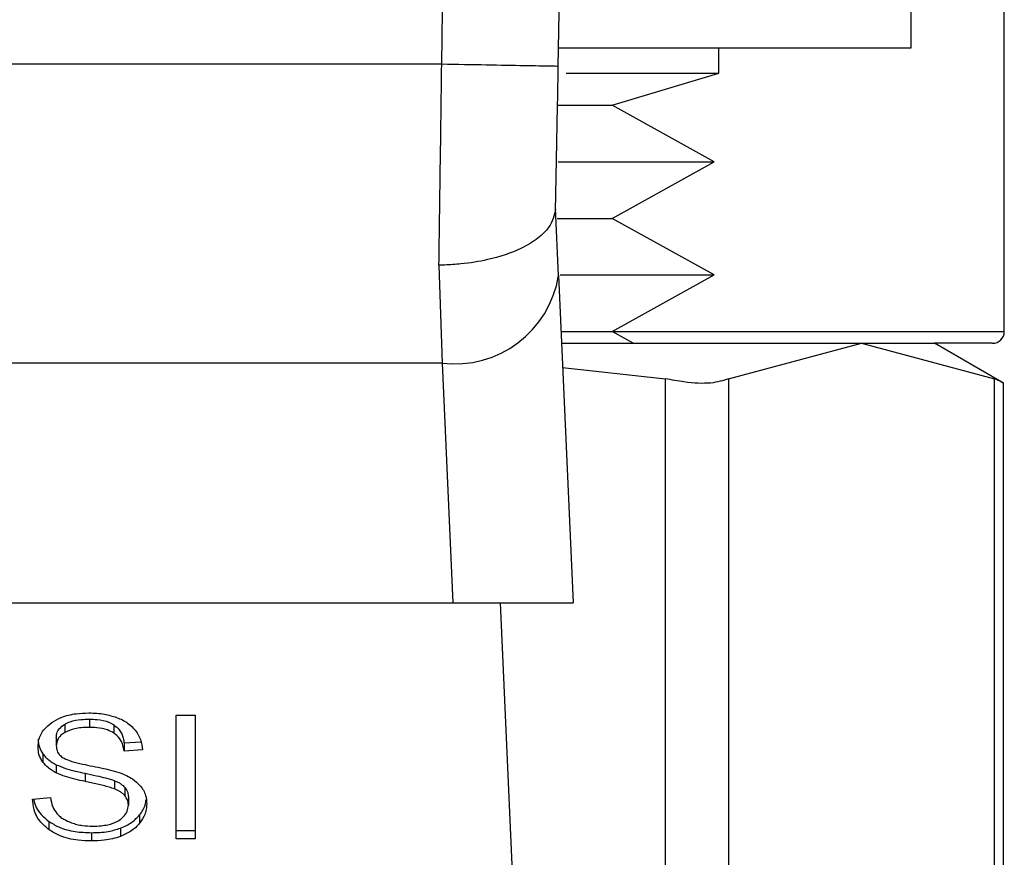
# Model space of a CAD drawing. Extents: x 0.4 to 10.6, y 0.4 to 8.1.
# Drawn here: x 7 to 7, y 3.2 to 3.2 of the extents above; entities that cross this region are included whole.
import ezdxf

# ---------------------------------------------------------------- set-up
doc = ezdxf.new("R2010")
doc.units = 0
doc.linetypes.add('SLD-SOLID', pattern=[0])
doc.layers.get('0').update_dxf_attribs({"linetype": 'CONTINUOUS'})

msp = doc.modelspace()

# ---------------------------------------------------------------- linework, layer by layer
at = {"color": 7, "linetype": 'SLD-SOLID'}
for p, q in [((7.027490344954985, 3.247757428617582), (7.027490344954985, 3.262201875087438)), ((7.03098553420789, 3.237114407862963), (7.03098553420789, 3.253737318055908)), ((7.01425986075763, 3.247757428617582), (7.027490344954985, 3.247757428617582)), ((7.02026810542395, 3.246810298818166), (7.02026810542395, 3.247757428617582)), ((7.009873600316975, 3.247143456450982), (6.97510702712858, 3.24714397792644)), ((7.014547063365767, 3.246810298818166), (7.02026810542395, 3.246810298818166)), ((7.016265976842066, 3.2456065379093), (7.02026810542395, 3.246810298818166)), ((7.014247671268814, 3.2456065379093), (7.016265976842066, 3.2456065379093)), ((7.020103188810562, 3.243484165390092), (7.016265976842066, 3.2456065379093)), ((7.014248649035298, 3.243484165390092), (7.020103188810562, 3.243484165390092)), ((7.016265976842066, 3.241361792870883), (7.020103188810562, 3.243484165390092)), ((7.014257905224666, 3.239219278362134), (7.014145136157014, 3.241740970712811)), ((7.014204975465745, 3.241361792870883), (7.016265976842066, 3.241361792870883)), ((7.020103188810562, 3.239239387759458), (7.016265976842066, 3.241361792870883)), ((7.009768653381182, 3.239609113858721), (7.009887810523187, 3.235930560798125)), ((7.014257905224666, 3.239219278362134), (7.01480708406569, 3.226943778688272)), ((7.014314746049517, 3.239239387759458), (7.020103188810562, 3.239239387759458)), ((7.016265976842066, 3.23711701524025), (7.020103188810562, 3.239239387759458)), ((7.014351966360285, 3.23711701524025), (7.016265976842066, 3.23711701524025)), ((7.01706161802112, 3.236676955138677), (7.016265976842066, 3.23711701524025)), ((7.0143716520588, 3.236676955138677), (7.025630372367472, 3.236676955138677)), ((7.020637831523213, 3.235349767507498), (7.025630372367472, 3.236676955138677)), ((7.025630372367472, 3.236676955138677), (7.030622913211734, 3.235349767507498)), ((7.025630372367472, 3.236676955138677), (7.02836081786217, 3.236676955138677)), ((7.030955875291253, 3.235178723557487), (7.02836081786217, 3.236676955138677)), ((7.030548081483603, 3.236676955138677), (7.02836081786217, 3.236676955138677)), ((7.009887810523187, 3.235930560798125), (6.975092816922366, 3.235930397837044)), ((7.009887810523187, 3.235930560798125), (7.010289868100806, 3.226943778688272)), ((7.014412001222313, 3.23577460704416), (7.018270398131263, 3.235349767507498)), ((7.018270398131263, 3.199290228514814), (7.018270398131263, 3.235349767507498)), ((7.020637831523213, 3.235349767507498), (7.020637831523213, 3.199290228514814)), ((7.030622913211734, 3.199290228514814), (7.030622913211734, 3.235349767507498)), ((7.030955875291253, 3.199439663825562), (7.030955875291253, 3.235200332196751)), ((6.974690759344748, 3.226943778688272), (7.010289868100806, 3.226943778688272)), ((7.010289868100806, 3.226943778688272), (7.01480708406569, 3.226943778688272)), ((7.012070315681071, 3.226943778688272), (7.013268992204228, 3.200150271912853)), ((6.995726948925484, 3.222388788344946), (6.995726948925484, 3.222079455622088)), ((6.996649960484997, 3.222581082419845), (6.996649960484997, 3.222271749696987)), ((6.999908399880264, 3.222730680691673), (7.000620083510686, 3.222730680691673)), ((6.999908399880264, 3.218090852809879), (6.999908399880264, 3.222730680691673)), ((7.000620083510686, 3.222730680691673), (7.000620083510686, 3.218090852809879)), ((6.997571994278029, 3.222362681979863), (6.997571994278029, 3.222053381849221)), ((6.995410087400709, 3.221894266650296), (6.995410087400709, 3.221584966519654)), ((6.997956908349987, 3.221691706027331), (6.99858900178873, 3.221732609258516)), ((6.997956908349987, 3.221691706027331), (6.997956908349987, 3.221382405896688)), ((6.994902561411841, 3.221279642639374), (6.994902561411841, 3.220970309916516)), ((6.998641735994355, 3.221426698718347), (6.997956908349987, 3.221382405896688)), ((6.995405654859322, 3.220872011792805), (6.995405654859322, 3.220562679069946)), ((6.996488759384243, 3.220549022931407), (6.996488759384243, 3.220239690208549)), ((6.997597872497599, 3.220272608346794), (6.997597872497599, 3.219963275623936)), ((6.99798376433604, 3.220020637924245), (6.99798376433604, 3.219711305201386)), ((6.994519407319552, 3.219584717034114), (6.995190806970893, 3.21963536533791)), ((6.998113546540489, 3.219663003537149), (6.998113546540489, 3.219353670814291)), ((6.99513148913762, 3.218744391926806), (6.99513148913762, 3.218435059203948)), ((6.998537049796292, 3.218989550576194), (6.998537049796292, 3.218680217853336)), ((6.996726030717339, 3.218321051632084), (6.996726030717339, 3.218011751501443)), ((6.997817218111849, 3.218490042272483), (6.997817218111849, 3.218180709549625)), ((6.999908399880264, 3.218400185532738), (7.000620083510686, 3.218400185532738)), ((7.000620083510686, 3.218090852809879), (6.999908399880264, 3.218090852809879))]:
    msp.add_line(p, q, dxfattribs=at)
at = {"color": 8, "linetype": 'SLD-SOLID'}
msp.add_line((7.016270735305614, 3.237114407862963), (7.03098553420789, 3.237114407862963), dxfattribs=at)
at = {"color": 7, "linetype": 'SLD-SOLID'}
for centre, radius, start, end in [((4.522804816461895, 3.292260868990315), 2.49185246428259, 358.96072260471, 1.912883422757447), ((7.010358460838347, 3.239853034758948), 0.003950609281173786, 263.1578970401554, 350.7687297002022), ((7.030548065630749, 3.237114396807683), 0.0004374453193349837, 270.0000000000008, 0)]:
    msp.add_arc(centre, radius, start, end, dxfattribs=at)
for points, knots in [([(7.009873600316975, 3.247143456450982), (7.010123549911345, 3.268504802876381), (7.010623449255384, 3.311227508999392), (7.00947222723609, 3.353937627308431), (7.008896616047624, 3.375292693097102)], [0, 0, 0, 0, 0.4999998446702362, 1, 1, 1, 1]), ([(7.009768653381182, 3.239609113858721), (7.009786144490945, 3.240805614041955), (7.009821126525666, 3.243198601766581), (7.009856109114808, 3.245828509520669), (7.009873600316975, 3.247143456450982)], [0, 0, 0, 0, 0.5000026414350733, 1, 1, 1, 1]), ([(7.014247345346654, 3.247064094404816), (7.014181613000329, 3.247065299403948), (7.014050146266423, 3.247067709439632), (7.013038716580621, 3.247086007971328), (7.011593015003722, 3.247112254925452), (7.010446741659734, 3.247133055885966), (7.009873600316975, 3.247143456450982)], [0, 0, 0, 0, 0.2499931850981139, 0.4999941335036243, 0.7499950293581575, 1, 1, 1, 1]), ([(7.014144484312691, 3.241708867379967), (7.014161590426136, 3.242561835106743), (7.014195783575278, 3.244266819280269), (7.014230164483698, 3.246132016253055), (7.014247345346655, 3.247064094404816)], [0, 0, 0, 0, 0.500278970338672, 1, 1, 1, 1]), ([(7.014144484312691, 3.241708867379967), (7.014092866441325, 3.241475412297883), (7.014009018785853, 3.241096189738473), (7.013493992617339, 3.240602556757131), (7.012772766099313, 3.240162685532276), (7.011761536097647, 3.239820661813905), (7.010740958805171, 3.239655959436995), (7.010137765255624, 3.239616385026668), (7.009868346422264, 3.239610244343996), (7.00979805171399, 3.239609412865626), (7.009777409950541, 3.239609196116502), (7.009770934845699, 3.239609135290426), (7.009768653381182, 3.239609113858721)], [0, 0, 0, 0, 0.2152257041159571, 0.3496109043195117, 0.5002039218779138, 0.7241432304135106, 0.8783989532856036, 0.9680228717327859, 0.9909050245755793, 0.9971471015260694, 0.9989947982623888, 1, 1, 1, 1]), ([(7.020637831523213, 3.235349767507498), (7.020434329261693, 3.235281933898932), (7.020027135826795, 3.235146203711625), (7.019132964125077, 3.235186465488494), (7.018504912855297, 3.235305368901252), (7.018270398131263, 3.235349767507498)], [0, 0, 0, 0, 0.3850007564557834, 0.7703589104579258, 1, 1, 1, 1]), ([(7.030913505410343, 3.235200429973399), (7.030914026049532, 3.235200103861259), (7.03091498941571, 3.235199500438751), (7.030714877258975, 3.235302453937885), (7.030622913211734, 3.235349767507498)], [0, 0, 0, 0, 0.5404374789497203, 1, 1, 1, 1]), ([(6.995240021217181, 3.222455309057975), (6.995353112336107, 3.22252234937415), (6.995621021996273, 3.222681165985872), (6.996114794928703, 3.222795780546718), (6.996471549987235, 3.222807722126447), (6.996627537040331, 3.22281294344507)], [0, 0, 0, 0, 0.2913246443395202, 0.6901398377187483, 1, 1, 1, 1]), ([(6.996627537040331, 3.22281294344507), (6.996727250873601, 3.222810743623451), (6.996926720782843, 3.22280634304828), (6.997285057002809, 3.222764058727637), (6.997525465825919, 3.222689841937616), (6.997674007914373, 3.222643985396888)], [0, 0, 0, 0, 0.2763928397044951, 0.5529027702835748, 1, 1, 1, 1]), ([(6.994725259756341, 3.221534318215858), (6.99473174454419, 3.221627989868341), (6.994747866392566, 3.221860867213556), (6.994912558317275, 3.222190729954032), (6.995141477528358, 3.222375689043325), (6.995240021217181, 3.222455309057975)], [0, 0, 0, 0, 0.2770569705626051, 0.6887920738846541, 0.9999999999999999, 0.9999999999999999, 0.9999999999999999, 0.9999999999999999]), ([(6.995410087400709, 3.221894266650296), (6.995413677637645, 3.221942840385778), (6.995422285967016, 3.22205930587852), (6.995516948802532, 3.222240404414678), (6.995656223448303, 3.222338814449091), (6.995726948925484, 3.222388788344946)], [0, 0, 0, 0, 0.260431267503665, 0.6244373753477044, 0.9999999999999999, 0.9999999999999999, 0.9999999999999999, 0.9999999999999999]), ([(6.995726948925484, 3.222388788344946), (6.995794237476656, 3.222422438896301), (6.995976967304573, 3.222513820852834), (6.996302605764659, 3.222571857497935), (6.99654650707562, 3.222578334941355), (6.996649960484997, 3.222581082419845)], [0, 0, 0, 0, 0.2512984927314282, 0.6824300647371683, 1, 1, 1, 1]), ([(6.996649960484997, 3.222581082419845), (6.99674845649881, 3.222578303747267), (6.997000891789168, 3.222571182291362), (6.99732996108821, 3.222501304899054), (6.997511155692185, 3.222397526880166), (6.997571994278029, 3.222362681979863)], [0, 0, 0, 0, 0.2982469799963677, 0.76437675067245, 1, 1, 1, 1]), ([(6.997674007914373, 3.222643985396888), (6.997747776877395, 3.222613623446964), (6.997895349838844, 3.222552885127184), (6.998149460969782, 3.222402124103837), (6.998285090746836, 3.222257837683524), (6.998373176133819, 3.222164130199476)], [0, 0, 0, 0, 0.2594671354747559, 0.5190575007827408, 1, 1, 1, 1]), ([(6.995726948925484, 3.222079455622088), (6.995676923560654, 3.222045900806914), (6.995559635223689, 3.221967228947498), (6.995432998584553, 3.221796469350447), (6.995417983982665, 3.221657863208388), (6.995410087400709, 3.221584966519654)], [0, 0, 0, 0, 0.2606730471224424, 0.6111681202867321, 0.9999999999999999, 0.9999999999999999, 0.9999999999999999, 0.9999999999999999]), ([(6.996649960484997, 3.222271749696987), (6.996549142921213, 3.222269124143382), (6.996364468757719, 3.22226431474413), (6.99604051102742, 3.222219293735933), (6.995847833068043, 3.222133365869484), (6.995726948925484, 3.222079455622088)], [0, 0, 0, 0, 0.3093804284705698, 0.5667124822731855, 1, 1, 1, 1]), ([(6.997571994278029, 3.222053381849221), (6.99749290539214, 3.222096891135021), (6.997303054723814, 3.222201333964058), (6.996972884407406, 3.222263059095232), (6.996741856344168, 3.222269276574807), (6.996649960484997, 3.222271749696987)], [0, 0, 0, 0, 0.3007089815379157, 0.7218435368768259, 1, 1, 1, 1]), ([(6.997571994278029, 3.222362681979863), (6.997643099243628, 3.222304369916437), (6.997817397247307, 3.22216143086626), (6.997920028628722, 3.221918007470638), (6.997947427113876, 3.22174988481347), (6.997956908349987, 3.221691706027331)], [0, 0, 0, 0, 0.310631624129547, 0.7614443169886214, 1, 1, 1, 1]), ([(6.997956908349987, 3.221382405896688), (6.997944278738148, 3.22145768158106), (6.997921630540014, 3.221592670576461), (6.997824189927081, 3.221813792881014), (6.99769912340127, 3.221965312200885), (6.997587331347242, 3.222042756980129), (6.997571994278029, 3.222053381849221)], [0, 0, 0, 0, 0.3070720686953152, 0.5506605541422424, 0.9383538459712298, 1, 1, 1, 1]), ([(6.998373176133819, 3.222164130199476), (6.998417843451859, 3.222100787070505), (6.998507150399892, 3.221974140077239), (6.99860769101136, 3.22172642963158), (6.998628721575848, 3.221541277231871), (6.998641735994355, 3.221426698718347)], [0, 0, 0, 0, 0.2760982273963083, 0.552025309031942, 1, 1, 1, 1]), ([(6.994725259756341, 3.221843650938716), (6.994727539022279, 3.221791376712583), (6.99473209781113, 3.221686822366613), (6.994775448119416, 3.221493925777606), (6.99485337528239, 3.221362558894434), (6.994902561411841, 3.221279642639374)], [0, 0, 0, 0, 0.2694211334052155, 0.5388726429230444, 1, 1, 1, 1]), ([(6.994902561411841, 3.220970309916516), (6.994871905173237, 3.221018055882175), (6.99481060430362, 3.221113529735098), (6.994741346488262, 3.221302694366829), (6.994731482608735, 3.221444718847216), (6.994725259756341, 3.221534318215858)], [0, 0, 0, 0, 0.2696823044800665, 0.5392624972244046, 1, 1, 1, 1]), ([(6.994902561411841, 3.221279642639374), (6.994934723564795, 3.221238890191315), (6.994999054084478, 3.221157377421762), (6.995157956130032, 3.221012952100399), (6.995307609572367, 3.220927799454458), (6.995405654859322, 3.220872011792805)], [0, 0, 0, 0, 0.2563864293737985, 0.5128223930011003, 1, 1, 1, 1]), ([(6.995410087400709, 3.221584966519654), (6.995412772186294, 3.221539236100246), (6.995419434655028, 3.221425753112563), (6.995488897864894, 3.221267081081405), (6.995596944887479, 3.221181310472719), (6.995640709921724, 3.221146568621101)], [0, 0, 0, 0, 0.2865118949844839, 0.7109977618805653, 1, 1, 1, 1]), ([(6.995405654859322, 3.220562679069946), (6.99535314480534, 3.220590924692092), (6.99524813731878, 3.220647409147217), (6.99506605984701, 3.220777419591954), (6.99496728517297, 3.220893950853641), (6.994902561411841, 3.220970309916516)], [0, 0, 0, 0, 0.2564039139157099, 0.5127461981560667, 1, 1, 1, 1]), ([(6.995640709921724, 3.221146568621101), (6.995726748891507, 3.221104322743859), (6.995926204840865, 3.221006388150117), (6.996288809106482, 3.220916630302734), (6.99655357603517, 3.22086152902322), (6.996686594135876, 3.220833846307769)], [0, 0, 0, 0, 0.2740394870494257, 0.6352796435032357, 1, 1, 1, 1]), ([(6.995405654859322, 3.220872011792805), (6.995521227514163, 3.220823747795539), (6.995748279564563, 3.220728929176421), (6.996117806614004, 3.220631379221349), (6.996364897783947, 3.220576521801035), (6.996488759384243, 3.220549022931407)], [0, 0, 0, 0, 0.3408185207198959, 0.6695662053484883, 1, 1, 1, 1]), ([(6.996488759384243, 3.220239690208549), (6.996361790743611, 3.220267922401003), (6.996111690249247, 3.220323533654732), (6.995742388459661, 3.22042152694113), (6.995518372228808, 3.220515430156735), (6.995405654859322, 3.220562679069946)], [0, 0, 0, 0, 0.3387622079204695, 0.6672875699919403, 1, 1, 1, 1]), ([(6.996488759384243, 3.220549022931407), (6.996630564580984, 3.220518337565677), (6.996888810372512, 3.220462455505332), (6.997262538971294, 3.220377125836988), (6.99748596564204, 3.22030748772139), (6.997597872497599, 3.220272608346794)], [0, 0, 0, 0, 0.3780559490355458, 0.6884892799714518, 1, 1, 1, 1]), ([(6.996686594135876, 3.220833846307769), (6.996819202824407, 3.220807171341203), (6.997074874361631, 3.22075574160622), (6.997451237038821, 3.220671243219174), (6.997686233203445, 3.220598267939817), (6.997803985672118, 3.220561701303464)], [0, 0, 0, 0, 0.349643378794823, 0.6741176700163861, 1, 1, 1, 1]), ([(6.997803985672118, 3.220561701303464), (6.997885636860082, 3.220529785146786), (6.998048988537738, 3.220465933562165), (6.99831656908529, 3.220319370290055), (6.998460729704337, 3.220180418171395), (6.998549369653972, 3.220094980769133)], [0, 0, 0, 0, 0.277925276318723, 0.5560183664410153, 1, 1, 1, 1]), ([(6.997597872497599, 3.219963275623936), (6.997530375663121, 3.2199854222855), (6.997318720492715, 3.220054869326436), (6.996944728882365, 3.220140698218197), (6.996640855257913, 3.220206669856703), (6.996488759384243, 3.220239690208549)], [0, 0, 0, 0, 0.189536272151084, 0.5943439020489535, 1, 1, 1, 1]), ([(6.997597872497599, 3.220272608346794), (6.997639859997861, 3.220255187322212), (6.997723874074392, 3.220220329060028), (6.997862581867928, 3.220140999888537), (6.997937375402182, 3.220066712767311), (6.99798376433604, 3.220020637924245)], [0, 0, 0, 0, 0.2750578242804476, 0.5503716333705653, 0.9999999999999999, 0.9999999999999999, 0.9999999999999999, 0.9999999999999999]), ([(6.99798376433604, 3.219711305201386), (6.997956650383368, 3.219740032820558), (6.997902438422557, 3.219797471165436), (6.99777558939907, 3.219886296409299), (6.997665881433437, 3.219933817117594), (6.997597872497599, 3.219963275623936)], [0, 0, 0, 0, 0.2755275950038725, 0.5508931642055857, 1, 1, 1, 1]), ([(6.99798376433604, 3.220020637924245), (6.998006307448151, 3.219990382218379), (6.998051385086476, 3.219929882330008), (6.998101941523105, 3.219809643261766), (6.998109096655058, 3.219719231800558), (6.998113546540489, 3.219663003537149)], [0, 0, 0, 0, 0.2744310871832493, 0.5487576529922591, 1, 1, 1, 1]), ([(6.998549369653972, 3.220094980769133), (6.998595057281699, 3.220035532684459), (6.998686407471445, 3.219916669130251), (6.998782469084889, 3.219683480740088), (6.998795141081556, 3.219510096171673), (6.998802871910677, 3.219404319118086)], [0, 0, 0, 0, 0.2806491005428514, 0.5611442279142524, 1, 1, 1, 1]), ([(6.99513148913762, 3.218435059203948), (6.995024407468752, 3.218524606818855), (6.994761833380135, 3.218744185796476), (6.994560275578352, 3.219151361939376), (6.994531863007437, 3.219452640553198), (6.994519407319552, 3.219584717034114)], [0, 0, 0, 0, 0.2788955632667552, 0.683877540563606, 0.9999999999999999, 0.9999999999999999, 0.9999999999999999, 0.9999999999999999]), ([(6.994560669065114, 3.219587813294642), (6.994562372411505, 3.219574239654547), (6.994587892351057, 3.219370876159833), (6.994754201512203, 3.219061009503879), (6.995029747368853, 3.218829773026381), (6.99513148913762, 3.218744391926806)], [0, 0, 0, 0, 0.04316450035945303, 0.6467007802796497, 1, 1, 1, 1]), ([(6.995190806970893, 3.21963536533791), (6.99521017124925, 3.219519365107352), (6.995245069993908, 3.219310306842845), (6.99537477520778, 3.219121300245902), (6.995432510845376, 3.219037167803894)], [0, 0, 0, 0, 0.5548703411974668, 1, 1, 1, 1]), ([(6.998113546540489, 3.219353670814291), (6.998111806498846, 3.2193877476675), (6.998108326215128, 3.219455905299147), (6.998075385065108, 3.219579104278595), (6.998018908777556, 3.219660594760129), (6.99798376433604, 3.219711305201386)], [0, 0, 0, 0, 0.2741366704741822, 0.5483049180837741, 1, 1, 1, 1]), ([(6.998537049796292, 3.218989550576194), (6.99858024280562, 3.219048774205171), (6.998666628675281, 3.219167221258831), (6.998758526682169, 3.219362483439125), (6.998772443150057, 3.219499765564694), (6.998779601068393, 3.219570376459037)], [0, 0, 0, 0, 0.3268952621180262, 0.653789396605154, 1, 1, 1, 1]), ([(6.997759986180404, 3.218783991469349), (6.997817964035001, 3.21882507517975), (6.997953981328791, 3.218921458447922), (6.998089741095506, 3.219119826799315), (6.998105621859802, 3.219275825634303), (6.998113546540489, 3.219353670814291)], [0, 0, 0, 0, 0.2712430635323673, 0.6363420605622464, 1, 1, 1, 1]), ([(6.998802871910677, 3.219404319118086), (6.998799428492918, 3.219337731744995), (6.998792540045453, 3.219204525827604), (6.998724517649396, 3.218955439435666), (6.998610234177241, 3.218787659853622), (6.998537049796292, 3.218680217853336)], [0, 0, 0, 0, 0.2644115567266121, 0.5289468910921962, 1, 1, 1, 1]), ([(6.99513148913762, 3.218744391926806), (6.995250610314249, 3.218670446836615), (6.995536992841061, 3.218492673393022), (6.996099172942129, 3.218344636311861), (6.996523420454145, 3.218328674570438), (6.996726030717339, 3.218321051632084)], [0, 0, 0, 0, 0.2711706473311477, 0.6519288792859509, 1, 1, 1, 1]), ([(6.995432510845376, 3.219037167803894), (6.995470651123608, 3.21899830838462), (6.995546922182755, 3.218920599222464), (6.995725638963303, 3.218799052275636), (6.995880214219229, 3.218734161562114), (6.99597719196058, 3.218693450293066)], [0, 0, 0, 0, 0.2715144137004165, 0.5429612175426668, 0.9999999999999999, 0.9999999999999999, 0.9999999999999999, 0.9999999999999999]), ([(6.99597719196058, 3.218693450293066), (6.996044413364979, 3.218671303499781), (6.996178838698119, 3.218627015670749), (6.996446609288525, 3.218577072372294), (6.99664800654168, 3.21857003628004), (6.996775244963627, 3.218565591029367)], [0, 0, 0, 0, 0.2691754194042149, 0.5382808608451419, 1, 1, 1, 1]), ([(6.996775244963627, 3.218565591029367), (6.996883106810011, 3.218568286768641), (6.997076186160738, 3.218573112308036), (6.997400503782685, 3.218625246878058), (6.99762512840982, 3.218702612090283), (6.997745402567063, 3.218775191046555), (6.997759986180404, 3.218783991469349)], [0, 0, 0, 0, 0.3068715586412477, 0.5493189972618691, 0.9453535353318436, 1, 1, 1, 1]), ([(6.997817218111848, 3.218490042272483), (6.997894680415871, 3.218521911721195), (6.998049603980534, 3.218585650189351), (6.998308367636588, 3.218745345641915), (6.998447547754171, 3.218893973202157), (6.998537049796292, 3.218989550576194)], [0, 0, 0, 0, 0.2630469337625434, 0.5260903243950286, 0.9999999999999999, 0.9999999999999999, 0.9999999999999999, 0.9999999999999999]), ([(6.998537049796292, 3.218680217853336), (6.998489691554163, 3.218626548817982), (6.998394940348205, 3.218519171398683), (6.998168399971415, 3.218336819599199), (6.997954681544504, 3.218241815847407), (6.997817218111849, 3.218180709549625)], [0, 0, 0, 0, 0.2628303328252083, 0.5258533652722999, 1, 1, 1, 1]), ([(6.996726030717339, 3.218011751501443), (6.996561601956151, 3.218016873673767), (6.996149648397934, 3.218029706569301), (6.995576606529581, 3.218161890809212), (6.995259932471738, 3.218356233572712), (6.99513148913762, 3.218435059203948)], [0, 0, 0, 0, 0.2830793485197751, 0.709216222504326, 1, 1, 1, 1]), ([(6.996726030717339, 3.218321051632084), (6.996832420079153, 3.218323277585279), (6.997045289579784, 3.218327731390968), (6.997418586612911, 3.218369656739466), (6.997667101764991, 3.218444707579968), (6.997817218111848, 3.218490042272483)], [0, 0, 0, 0, 0.2834671105848758, 0.5671760902207444, 1, 1, 1, 1]), ([(6.997817218111849, 3.218180709549625), (6.997720013041492, 3.218149291684805), (6.997525680153864, 3.218086480924304), (6.99715764045427, 3.21802471322523), (6.99688848397836, 3.218016630154813), (6.996726030717339, 3.218011751501443)], [0, 0, 0, 0, 0.284052744468651, 0.5678797398924668, 1, 1, 1, 1])]:
    msp.add_open_spline(points, degree=3, knots=knots, dxfattribs=at)

doc.saveas('drawing.dxf')
